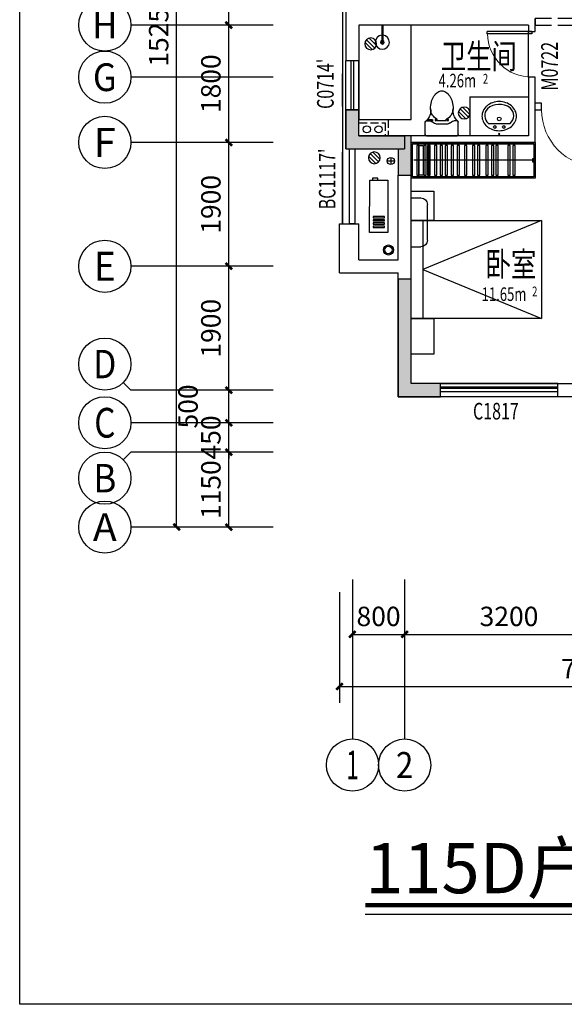
# Model space of a CAD drawing. Extents: x 237627 to 540161, y -310113 to -8888.
# Drawn here: x 242710 to 251057, y -36556 to -21455 of the extents above; entities that cross this region are included whole.
import ezdxf
from ezdxf.enums import TextEntityAlignment as Align

# ---------------------------------------------------------------- set-up
doc = ezdxf.new("R2010")
doc.units = 0
doc.header["$LTSCALE"] = 1000
doc.header["$MEASUREMENT"] = 0
doc.linetypes.add('DASH', pattern=[0.35, 0.25, -0.1])
for name, color, linetype in [('A-WATR-DRAN', 152, 'Continuous'), ('A-墙体', 255, 'Continuous'), ('A-墙体-隔墙', 9, 'Continuous'), ('A-家具', 8, 'Continuous'), ('A-房间名', 50, 'Continuous'), ('A-洁具', 215, 'Continuous'), ('A-洞口-排水', 223, 'Continuous'), ('A-门窗', 4, 'Continuous'), ('AXIS', 3, 'Continuous'), ('AXIS_TEXT', 7, 'Continuous'), ('DIM_SYMB', 3, 'Continuous'), ('PUB_SYMB', 3, 'Continuous'), ('PUB_TEXT', 7, 'Continuous'), ('W-PS-DIM', 52, 'Continuous'), ('WALL', 255, 'Continuous'), ('WINDOW', 4, 'Continuous'), ('WINDOW_TEXT', 7, 'Continuous'), ('墙柱填充', 252, 'Continuous'), ('房间面积', 2, 'Continuous'), ('看线', 153, 'Continuous'), ('空间范围线', 8, 'DASH'), ('防护栏杆', 9, 'Continuous')]:
    doc.layers.add(name, color=color, linetype=linetype)
doc.styles.add('_TCH_AXIS', font='COMPLEX', dxfattribs={"bigfont": 'GBCBIG'})
doc.styles.add('_TCH_DIM_T3', font='SIMPLEX', dxfattribs={"width": 0.705882, "bigfont": 'GBCBIG'})
doc.styles.add('_TCH_SPACE', font='SIMPLEX', dxfattribs={"height": 5, "bigfont": 'GBCBIG'})
doc.styles.add('_TCH_WINDOW', font='txt.shx', dxfattribs={"height": 3.5, "bigfont": 'hzdx.shx'})
doc.styles.add('COMPLEX', font='COMPLEX')
doc.styles.get("Standard").update_dxf_attribs({"font": 'gbenor.shx', "bigfont": 'gbcbig.shx'})
doc.styles.add('标注', font='gbenor.shx', dxfattribs={"width": 0.75, "height": 3, "bigfont": 'hztxt.shx'})
doc.dimstyles.new('_TCH_ARCH&&100', dxfattribs={"dimtxt": 297.5, "dimasz": 100, "dimexe": 250, "dimexo": 300, "dimgap": 126.25, "dimtad": 1, "dimdec": 0, "dimzin": 0, "dimdsep": 46, "dimtxsty": '_TCH_DIM_T3', "dimblk": 'ARCHTICK', "dimcen": 0.09, "dimclrt": 256, "dimazin": 2, "dimtfac": 1, "dimtdec": 0, "dimtix": 1, "dimtmove": 2, "dimatfit": 3, "dimfxl": 0, "dimtolj": 1, "dimtzin": 0, "dimarcsym": 0})

# ---------------------------------------------------------------- blocks, each defined once
blk = doc.blocks.new('zuobian')
at = {"layer": 'A-洁具'}
for p, q in [((-76857, -160766), (-76857, -160956)), ((-76837, -160746), (-76371, -160746)), ((-76351, -160766), (-76351, -160956)), ((-76837, -160976), (-76785, -160976)), ((-76811, -160976), (-76811, -160999)), ((-76753, -160976), (-76785, -160976)), ((-76733, -160945), (-76750, -160962)), ((-76698, -160930), (-76509, -160930)), ((-76673, -160976), (-76673, -161002)), ((-76535, -160976), (-76673, -160976)), ((-76535, -160976), (-76535, -161002)), ((-76474, -160945), (-76457, -160962)), ((-76371, -160976), (-76422, -160976)), ((-76811, -160999), (-76753, -160999))]:
    blk.add_line(p, q, dxfattribs=at)
for centre in [(-76696, -160988), (-76512, -160988)]:
    blk.add_circle(centre, 11.5, dxfattribs=at)
for centre, radius, start, end in [((-76837, -160766), 20, 90, 180), ((-76371, -160766), 20, 0, 90), ((-76837, -160956), 20, 180, 270), ((-76981, -161132), 207, 352.2011, 48.911), ((-76785, -160926), 50, 270, 315), ((-76753, -160988), 11.5, 270, 90), ((-76698, -160980), 50, 90, 135), ((-76509, -160980), 50, 45, 90), ((-76422, -160926), 50, 225, 270), ((-76226, -161132), 207, 131.089, 187.7989), ((-76371, -160956), 20, 270, 0), ((-76604, -161160), 172, 113.5782, 180), ((-76604, -161160), 172, 0, 66.4218), ((-76336, -161160), 440, 180, 194.5143), ((-76468, -161194), 304, 194.5143, 212.0054), ((-76739, -161194), 304, 327.9946, 345.4857), ((-76871, -161160), 440, 345.4857, 360), ((-76551, -161246), 206, 212.0054, 236.4659), ((-76604, -161325), 111, 236.4659, 270), ((-76604, -161325), 111, 270, 303.5341), ((-76656, -161246), 206, 303.5341, 327.9946)]:
    blk.add_arc(centre, radius, start, end, dxfattribs=at)
blk = doc.blocks.new('shuipen')
at = {"layer": 'A-洁具'}
blk.add_line((-75861, -160938), (-75526, -160938), dxfattribs=at)
blk.add_circle((-75694, -160776), 10, dxfattribs=at)
at = {"layer": 'A-洁具', "extrusion": (0, 0, -1)}
for centre, major_axis, start_param, end_param in [((-75694, -161140), (-314, 0), 1.235082, 1.570793), ((-75694, -161140), (-314, 0), 1.570791, 1.906502), ((-75769, -161049), (-189, 0), -0.000021, 0.456987), ((-75733, -161067), (230, 0), 3.598603, 4.012348), ((-75764, -161056), (-152, 0), -0.760001, 0.884836), ((-75709, -161096), (267, 0), 4.012369, 4.376702), ((-75763, -160882), (-20.9, 0), 4.712372, 10.995557), ((-75694, -161007), (-27.9, 0), -1.570794, 4.712391), ((-75624, -160882), (-20.9, 0), 4.712372, 10.995557), ((-75678, -161096), (267, 0), -1.23507, -0.870737), ((-75624, -161056), (153, 0), -0.88187, 0.881873), ((-75654, -161067), (-230, 0), 2.270828, 2.684573), ((-75618, -161049), (-189, 0), 2.684571, 3.141579), ((-75769, -161049), (-189, 0), -0.457011, -0.000003), ((-75618, -161049), (189, 0), 0.000007, 0.457015), ((-75733, -161031), (-230, 0), -0.870766, -0.457022), ((-75709, -161003), (-267, 0), -1.235096, -0.870763), ((-75692, -160956), (274, 0), 0.921851, 2.2997), ((-75694, -160959), (314, 0), 1.570799, 1.90651), ((-75694, -160959), (-314, 0), 4.376677, 4.712388), ((-75678, -161003), (-267, 0), 4.012339, 4.376672), ((-75654, -161031), (230, 0), 0.457029, 0.870773)]:
    blk.add_ellipse(centre, major_axis=major_axis, ratio=1, start_param=start_param, end_param=end_param, dxfattribs=at)
blk = doc.blocks.new('kt01')
at = {"layer": '空间范围线', "linetype": 'Continuous'}
for points in [[(739, -415), (-49, -276), (0, 0), (788, -139)], [(85, -68), (67, -65), (37, -237), (54, -241)], [(134, -77), (116, -74), (85, -246), (103, -249)], [(182, -86), (164, -82), (134, -255), (152, -258)], [(231, -94), (213, -91), (183, -263), (201, -266)], [(813, -189), (780, -183), (766, -263), (799, -269)]]:
    blk.add_lwpolyline(points, close=True, dxfattribs=at)
blk = doc.blocks.new('huasa')
at = {"layer": 'A-洁具'}
blk.add_line((-77444, -160996), (-77464, -160996), dxfattribs=at)
for points in [[(-77330, -160996), (-77586, -160996)], [(-77464, -160996), (-77464, -161259)], [(-77444, -160996), (-77444, -161259)]]:
    blk.add_lwpolyline(points, dxfattribs=at)
for centre, radius, start, end in [((-77454, -161259), 108, 95.306, 84.694), ((-77454, -161259), 28.3, 110.6725, 69.3275), ((-77454, -161256), 10.5, 197.2381, 342.7619)]:
    blk.add_arc(centre, radius, start, end, dxfattribs=at)
blk = doc.blocks.new('kt')
at = {"layer": 'A-WATR-DRAN'}
for p, q in [((-528378, 650031), (-528378, 650581)), ((-528128, 650681), (-528278, 650681)), ((-528128, 649931), (-528128, 650681)), ((-528128, 649931), (-528278, 649931))]:
    blk.add_line(p, q, dxfattribs=at)
for centre, start, end in [((-528278, 650581), 90, 180), ((-528278, 650031), 180, 270)]:
    blk.add_arc(centre, 100, start, end, dxfattribs=at)
blk = doc.blocks.new('_ArchTick')
at = {"color": 0, "linetype": 'ByBlock', "const_width": 0.4}
blk.add_lwpolyline([(-0.5, -0.5), (0.5, 0.5)], dxfattribs=at)
blk = doc.blocks.new('*D48')
at = {"layer": 'AXIS', "color": 0, "lineweight": -2, "transparency": 16777216}
for p, q in [((246297, -28087), (245665, -28087)), ((245915, -29237), (245915, -28087)), ((246297, -29237), (245665, -29237))]:
    blk.add_line(p, q, dxfattribs=at)
at = {"layer": 'Defpoints', "color": 0, "transparency": 16777216}
for p in [(245915, -28087), (246597, -28087), (246597, -29237)]:
    blk.add_point(p, dxfattribs=at)
at = {"layer": 'AXIS', "color": 0, "lineweight": -2, "transparency": 16777216, "xscale": 100, "yscale": 100, "zscale": 100}
for p, rotation in [((245915, -28087), 90), ((245915, -29237), 270)]:
    blk.add_blockref('_ArchTick', p, dxfattribs=dict(at, rotation=rotation))
at = {"layer": 'AXIS', "transparency": 16777216, "insert": (245640, -28662), "char_height": 297.5, "attachment_point": 5, "rotation": 90, "style": '_TCH_DIM_T3'}
blk.add_mtext('\\A1;1150', dxfattribs=at)
blk = doc.blocks.new('*D49')
at = {"layer": 'AXIS', "color": 0, "lineweight": -2, "transparency": 16777216}
for p, q in [((245915, -27637), (245915, -27537)), ((246297, -27637), (245665, -27637)), ((245915, -28087), (245915, -27637)), ((246297, -28087), (245665, -28087)), ((245915, -28087), (245915, -28187))]:
    blk.add_line(p, q, dxfattribs=at)
at = {"layer": 'Defpoints', "color": 0, "transparency": 16777216}
for p in [(245915, -27637), (246597, -27637), (246597, -28087)]:
    blk.add_point(p, dxfattribs=at)
at = {"layer": 'AXIS', "color": 0, "lineweight": -2, "transparency": 16777216, "xscale": 100, "yscale": 100, "zscale": 100}
for p, rotation in [((245915, -27637), 270), ((245915, -28087), 90)]:
    blk.add_blockref('_ArchTick', p, dxfattribs=dict(at, rotation=rotation))
at = {"layer": 'AXIS', "transparency": 16777216, "insert": (245640, -27862), "char_height": 297.5, "attachment_point": 5, "rotation": 90, "style": '_TCH_DIM_T3'}
blk.add_mtext('\\A1;450', dxfattribs=at)
blk = doc.blocks.new('*D50')
at = {"layer": 'AXIS', "color": 0, "lineweight": -2, "transparency": 16777216}
for p, q in [((246297, -27137), (245665, -27137)), ((245915, -27637), (245915, -27137)), ((246297, -27637), (245665, -27637))]:
    blk.add_line(p, q, dxfattribs=at)
at = {"layer": 'Defpoints', "color": 0, "transparency": 16777216}
for p in [(245915, -27137), (246597, -27137), (246597, -27637)]:
    blk.add_point(p, dxfattribs=at)
at = {"layer": 'AXIS', "color": 0, "lineweight": -2, "transparency": 16777216, "xscale": 100, "yscale": 100, "zscale": 100}
for p, rotation in [((245915, -27137), 90), ((245915, -27637), 270)]:
    blk.add_blockref('_ArchTick', p, dxfattribs=dict(at, rotation=rotation))
at = {"layer": 'AXIS', "transparency": 16777216, "insert": (245290, -27387), "char_height": 297.5, "attachment_point": 5, "rotation": 90, "style": '_TCH_DIM_T3'}
blk.add_mtext('\\A1;500', dxfattribs=at)
blk = doc.blocks.new('*D51')
at = {"layer": 'AXIS', "color": 0, "lineweight": -2, "transparency": 16777216}
for p, q in [((246297, -25237), (245665, -25237)), ((245915, -27137), (245915, -25237)), ((246297, -27137), (245665, -27137))]:
    blk.add_line(p, q, dxfattribs=at)
at = {"layer": 'Defpoints', "color": 0, "transparency": 16777216}
for p in [(245915, -25237), (246597, -25237), (246597, -27137)]:
    blk.add_point(p, dxfattribs=at)
at = {"layer": 'AXIS', "color": 0, "lineweight": -2, "transparency": 16777216, "xscale": 100, "yscale": 100, "zscale": 100}
for p, rotation in [((245915, -25237), 90), ((245915, -27137), 270)]:
    blk.add_blockref('_ArchTick', p, dxfattribs=dict(at, rotation=rotation))
at = {"layer": 'AXIS', "transparency": 16777216, "insert": (245640, -26187), "char_height": 297.5, "attachment_point": 5, "rotation": 90, "style": '_TCH_DIM_T3'}
blk.add_mtext('\\A1;1900', dxfattribs=at)
blk = doc.blocks.new('*D52')
at = {"layer": 'AXIS', "color": 0, "lineweight": -2, "transparency": 16777216}
for p, q in [((246297, -23337), (245665, -23337)), ((245915, -25237), (245915, -23337)), ((246297, -25237), (245665, -25237))]:
    blk.add_line(p, q, dxfattribs=at)
at = {"layer": 'Defpoints', "color": 0, "transparency": 16777216}
for p in [(245915, -23337), (246597, -23337), (246597, -25237)]:
    blk.add_point(p, dxfattribs=at)
at = {"layer": 'AXIS', "color": 0, "lineweight": -2, "transparency": 16777216, "xscale": 100, "yscale": 100, "zscale": 100}
for p, rotation in [((245915, -23337), 90), ((245915, -25237), 270)]:
    blk.add_blockref('_ArchTick', p, dxfattribs=dict(at, rotation=rotation))
at = {"layer": 'AXIS', "transparency": 16777216, "insert": (245640, -24287), "char_height": 297.5, "attachment_point": 5, "rotation": 90, "style": '_TCH_DIM_T3'}
blk.add_mtext('\\A1;1900', dxfattribs=at)
blk = doc.blocks.new('*D53')
at = {"layer": 'AXIS', "color": 0, "lineweight": -2, "transparency": 16777216}
for p, q in [((246297, -21537), (245665, -21537)), ((245915, -23337), (245915, -21537)), ((246297, -23337), (245665, -23337))]:
    blk.add_line(p, q, dxfattribs=at)
at = {"layer": 'Defpoints', "color": 0, "transparency": 16777216}
for p in [(245915, -21537), (246597, -21537), (246597, -23337)]:
    blk.add_point(p, dxfattribs=at)
at = {"layer": 'AXIS', "color": 0, "lineweight": -2, "transparency": 16777216, "xscale": 100, "yscale": 100, "zscale": 100}
for p, rotation in [((245915, -21537), 90), ((245915, -23337), 270)]:
    blk.add_blockref('_ArchTick', p, dxfattribs=dict(at, rotation=rotation))
at = {"layer": 'AXIS', "transparency": 16777216, "insert": (245640, -22437), "char_height": 297.5, "attachment_point": 5, "rotation": 90, "style": '_TCH_DIM_T3'}
blk.add_mtext('\\A1;1800', dxfattribs=at)
blk = doc.blocks.new('*D54')
at = {"layer": 'AXIS', "color": 0, "lineweight": -2, "transparency": 16777216}
for p, q in [((246297, -19687), (245665, -19687)), ((245915, -21537), (245915, -19687)), ((246297, -21537), (245665, -21537))]:
    blk.add_line(p, q, dxfattribs=at)
at = {"layer": 'Defpoints', "color": 0, "transparency": 16777216}
for p in [(245915, -19687), (246597, -19687), (246597, -21537)]:
    blk.add_point(p, dxfattribs=at)
at = {"layer": 'AXIS', "color": 0, "lineweight": -2, "transparency": 16777216, "xscale": 100, "yscale": 100, "zscale": 100}
for p, rotation in [((245915, -19687), 90), ((245915, -21537), 270)]:
    blk.add_blockref('_ArchTick', p, dxfattribs=dict(at, rotation=rotation))
at = {"layer": 'AXIS', "transparency": 16777216, "insert": (245640, -20612), "char_height": 297.5, "attachment_point": 5, "rotation": 90, "style": '_TCH_DIM_T3'}
blk.add_mtext('\\A1;1850', dxfattribs=at)
blk = doc.blocks.new('*D58')
at = {"layer": 'AXIS', "color": 0, "lineweight": -2, "transparency": 16777216}
for p, q in [((246297, -13987), (244865, -13987)), ((245115, -29237), (245115, -13987)), ((246297, -29237), (244865, -29237))]:
    blk.add_line(p, q, dxfattribs=at)
at = {"layer": 'Defpoints', "color": 0, "transparency": 16777216}
for p in [(245115, -13987), (246597, -13987), (246597, -29237)]:
    blk.add_point(p, dxfattribs=at)
at = {"layer": 'AXIS', "color": 0, "lineweight": -2, "transparency": 16777216, "xscale": 100, "yscale": 100, "zscale": 100}
for p, rotation in [((245115, -13987), 90), ((245115, -29237), 270)]:
    blk.add_blockref('_ArchTick', p, dxfattribs=dict(at, rotation=rotation))
at = {"layer": 'AXIS', "transparency": 16777216, "insert": (244840, -21612), "char_height": 297.5, "attachment_point": 5, "rotation": 90, "style": '_TCH_DIM_T3'}
blk.add_mtext('\\A1;15250', dxfattribs=at)
blk = doc.blocks.new('*D59')
at = {"layer": 'AXIS', "color": 0, "lineweight": -2, "transparency": 16777216}
for p, q in [((247810, -30234), (247810, -31132)), ((248610, -30234), (248610, -31132)), ((247810, -30882), (248610, -30882))]:
    blk.add_line(p, q, dxfattribs=at)
at = {"layer": 'Defpoints', "color": 0, "transparency": 16777216}
for p in [(247810, -29934), (248610, -29934), (248610, -30882)]:
    blk.add_point(p, dxfattribs=at)
at = {"layer": 'AXIS', "color": 0, "lineweight": -2, "transparency": 16777216, "xscale": 100, "yscale": 100, "zscale": 100, "rotation": 180}
blk.add_blockref('_ArchTick', (247810, -30882), dxfattribs=at)
at = {"layer": 'AXIS', "color": 0, "lineweight": -2, "transparency": 16777216, "xscale": 100, "yscale": 100, "zscale": 100}
blk.add_blockref('_ArchTick', (248610, -30882), dxfattribs=at)
at = {"layer": 'AXIS', "transparency": 16777216, "insert": (248210, -30607), "char_height": 297.5, "attachment_point": 5, "style": '_TCH_DIM_T3'}
blk.add_mtext('\\A1;800', dxfattribs=at)
blk = doc.blocks.new('*D60')
at = {"layer": 'AXIS', "color": 0, "lineweight": -2, "transparency": 16777216}
for p, q in [((248610, -30234), (248610, -31132)), ((251810, -30234), (251810, -31132)), ((248610, -30882), (251810, -30882))]:
    blk.add_line(p, q, dxfattribs=at)
at = {"layer": 'Defpoints', "color": 0, "transparency": 16777216}
for p in [(248610, -29934), (251810, -29934), (251810, -30882)]:
    blk.add_point(p, dxfattribs=at)
at = {"layer": 'AXIS', "color": 0, "lineweight": -2, "transparency": 16777216, "xscale": 100, "yscale": 100, "zscale": 100, "rotation": 180}
blk.add_blockref('_ArchTick', (248610, -30882), dxfattribs=at)
at = {"layer": 'AXIS', "color": 0, "lineweight": -2, "transparency": 16777216, "xscale": 100, "yscale": 100, "zscale": 100}
blk.add_blockref('_ArchTick', (251810, -30882), dxfattribs=at)
at = {"layer": 'AXIS', "transparency": 16777216, "insert": (250210, -30607), "char_height": 297.5, "attachment_point": 5, "style": '_TCH_DIM_T3'}
blk.add_mtext('\\A1;3200', dxfattribs=at)
blk = doc.blocks.new('*D32')
at = {"layer": 'AXIS', "color": 0, "lineweight": -2, "transparency": 16777216}
for p, q in [((247610, -30234), (247610, -31932)), ((255310, -30234), (255310, -31932)), ((247610, -31682), (255310, -31682))]:
    blk.add_line(p, q, dxfattribs=at)
at = {"layer": 'Defpoints', "color": 0, "transparency": 16777216}
for p in [(247610, -29934), (255310, -29934), (255310, -31682)]:
    blk.add_point(p, dxfattribs=at)
at = {"layer": 'AXIS', "color": 0, "lineweight": -2, "transparency": 16777216, "xscale": 100, "yscale": 100, "zscale": 100, "rotation": 180}
blk.add_blockref('_ArchTick', (247610, -31682), dxfattribs=at)
at = {"layer": 'AXIS', "color": 0, "lineweight": -2, "transparency": 16777216, "xscale": 100, "yscale": 100, "zscale": 100}
blk.add_blockref('_ArchTick', (255310, -31682), dxfattribs=at)
at = {"layer": 'AXIS', "transparency": 16777216, "insert": (251460, -31407), "char_height": 297.5, "attachment_point": 5, "style": '_TCH_DIM_T3'}
blk.add_mtext('\\A1;7700', dxfattribs=at)
blk = doc.blocks.new('_AXISO')
blk.add_circle((0, 0), 0.5)
at = {"layer": 'AXIS_TEXT', "style": 'COMPLEX', "width": 1.041667}
blk.add_attdef('A', text='', height=0.56, dxfattribs=at).set_placement((-0.25, -0.28), (0.25, -0.28), align=Align.FIT)
blk = doc.blocks.new('$DorLib2D$00000001')
for p, q in [((0.45, 0.975), (0.5, 0.975)), ((0.45, 0), (0.45, 0.975)), ((0.5, 0), (0.5, 0.975)), ((0.5, 0), (0.45, 0))]:
    blk.add_line(p, q)
at = {"lineweight": 13}
blk.add_arc((0.475, 0), 0.975, 91.4693, 180, dxfattribs=at)
blk = doc.blocks.new('DL')
at = {"linetype": 'Continuous'}
for p, q in [((-87, 23), (23, -87)), ((-64, 64), (64, -64)), ((-23, 87), (87, -23))]:
    blk.add_line(p, q, dxfattribs=at)
blk.add_circle((0, 0), 90, dxfattribs=at)

msp = doc.modelspace()

# ---------------------------------------------------------------- hatches: boundary and pattern name
at = {"layer": '墙柱填充'}
for points in [[(247710.2, -23436.9), (248510.2, -23436.9), (248510.2, -23836.9), (248710.2, -23836.9), (248710.2, -23236.9), (247910.2, -23236.9), (247910.2, -22836.9), (247710.2, -22836.9)], [(248710.2, -27036.9), (248710.2, -25436.9), (248510.2, -25436.9), (248510.2, -27236.9), (249160.2, -27236.9), (249160.2, -27036.9)]]:
    msp.add_hatch(color=256, dxfattribs=at).paths.add_polyline_path(points)

# ---------------------------------------------------------------- linework, layer by layer
at = {"color": 1}
msp.add_lwpolyline([(242709.8, -8888.2), (260961, -8888.2), (260961, -36556.2), (242709.8, -36556.2)], close=True, dxfattribs=at)
at = {"layer": 'A-墙体'}
for p, q in [((247710.2, -21336.9), (247710.2, -21537)), ((250610.2, -21636.9), (250610.2, -21436.9)), ((247710.2, -21537), (247710.2, -22086.9)), ((250510.2, -21536.9), (247910.2, -21536.9)), ((247910.2, -21536.9), (247910.2, -22086.9)), ((250510.2, -21536.9), (250510.2, -21636.9)), ((250510.2, -21636.9), (250610.2, -21636.9)), ((247910.2, -22086.9), (247710.2, -22086.9)), ((250610.2, -22336.9), (250510.2, -22336.9)), ((250510.2, -22336.9), (250510.2, -23236.9)), ((250610.2, -23336.9), (250610.2, -22336.9)), ((250510.2, -23236.9), (248710.2, -23236.9)), ((248710.2, -23336.9), (248710.2, -23236.9)), ((250610.2, -23336.9), (248710.2, -23336.9)), ((247610.2, -25336.9), (247610.2, -24586.9)), ((247610.2, -24586.9), (247910.2, -24586.9)), ((247910.2, -25136.9), (247910.2, -24586.9)), ((250960.2, -27036.9), (251710.2, -27036.9)), ((250960.2, -27236.9), (250960.2, -27036.9)), ((251710.2, -27236.9), (250960.2, -27236.9))]:
    msp.add_line(p, q, dxfattribs=at)
at = {"layer": 'A-墙体', "linetype": 'DASH'}
msp.add_lwpolyline([(250610.2, -21536.9), (251910.2, -21536.9), (251910.2, -21436.9), (250610.2, -21436.9)], close=True, dxfattribs=at)
at = {"layer": 'A-墙体', "color": 9, "linetype": 'DASH', "ltscale": 0.5}
for points in [[(247910.2, -22986.9), (248360.2, -22986.9), (248360.2, -23236.9)], [(247910.2, -23036.9), (248310.2, -23036.9), (248310.2, -23236.9)]]:
    msp.add_lwpolyline(points, dxfattribs=at)
at = {"layer": 'A-墙体-隔墙', "color": 7, "linetype": 'DASH'}
msp.add_lwpolyline([(250610.2, -22836.9), (250710.2, -22836.9), (250710.2, -22736.9), (250610.2, -22736.9)], dxfattribs=at)
at = {"layer": 'A-家具'}
for p, q in [((248750.2, -23601.9), (250570.2, -23601.9)), ((248750.2, -23601.9), (250570.2, -23601.9)), ((250710.2, -24536.9), (248890.2, -25286.9)), ((248890.2, -24536.9), (248890.2, -26036.9)), ((248890.2, -25286.9), (250710.2, -26036.9))]:
    msp.add_line(p, q, dxfattribs=at)
for points in [[(248710.2, -23336.9), (250610.2, -23336.9), (250610.2, -23886.9), (248710.2, -23886.9)], [(248710.2, -23336.9), (250610.2, -23336.9), (250610.2, -23886.9), (248710.2, -23886.9)], [(248730.2, -23356.9), (250590.2, -23356.9), (250590.2, -23866.9), (248730.2, -23866.9)], [(248730.2, -23356.9), (250590.2, -23356.9), (250590.2, -23866.9), (248730.2, -23866.9)], [(248798.8, -23836.9), (248833.8, -23836.9), (248833.8, -23386.9), (248798.8, -23386.9)], [(248893, -23836.9), (248828, -23836.9), (248828, -23386.9), (248893, -23386.9)], [(248904.5, -23836.9), (248939.5, -23836.9), (248939.5, -23386.9), (248904.5, -23386.9)], [(248958.4, -23836.9), (248993.4, -23836.9), (248993.4, -23386.9), (248958.4, -23386.9)], [(248964.3, -23836.9), (248999.3, -23836.9), (248999.3, -23386.9), (248964.3, -23386.9)], [(249070, -23836.9), (249105, -23836.9), (249105, -23386.9), (249070, -23386.9)], [(249154.3, -23836.9), (249189.3, -23836.9), (249189.3, -23386.9), (249154.3, -23386.9)], [(249231.7, -23836.9), (249266.7, -23836.9), (249266.7, -23386.9), (249231.7, -23386.9)], [(249323.2, -23836.9), (249358.2, -23836.9), (249358.2, -23386.9), (249323.2, -23386.9)], [(249417.4, -23836.9), (249452.4, -23836.9), (249452.4, -23386.9), (249417.4, -23386.9)], [(249528.9, -23836.9), (249563.9, -23836.9), (249563.9, -23386.9), (249528.9, -23386.9)], [(249528.9, -23836.9), (249563.9, -23836.9), (249563.9, -23386.9), (249528.9, -23386.9)], [(249650.2, -23836.9), (249685.2, -23836.9), (249685.2, -23386.9), (249650.2, -23386.9)], [(249727.4, -23836.9), (249762.4, -23836.9), (249762.4, -23386.9), (249727.4, -23386.9)], [(249857, -23836.9), (249892, -23836.9), (249892, -23386.9), (249857, -23386.9)], [(249942.1, -23836.9), (249977.1, -23836.9), (249977.1, -23386.9), (249942.1, -23386.9)], [(249942.1, -23836.9), (249977.1, -23836.9), (249977.1, -23386.9), (249942.1, -23386.9)], [(250010.4, -23836.9), (250045.4, -23836.9), (250045.4, -23386.9), (250010.4, -23386.9)], [(250010.4, -23836.9), (250045.4, -23836.9), (250045.4, -23386.9), (250010.4, -23386.9)], [(250193.6, -23836.9), (250228.6, -23836.9), (250228.6, -23386.9), (250193.6, -23386.9)], [(250270, -23836.9), (250305, -23836.9), (250305, -23386.9), (250270, -23386.9)], [(249060.2, -24536.9), (248710.2, -24536.9), (248710.2, -24086.9), (249060.2, -24086.9)], [(248710.2, -24536.9), (250710.2, -24536.9), (250710.2, -26036.9), (248710.2, -26036.9)], [(249060.2, -26586.9), (248710.2, -26586.9), (248710.2, -26036.9), (249060.2, -26036.9)]]:
    msp.add_lwpolyline(points, close=True, dxfattribs=at)
msp.add_lwpolyline([(250590.2, -23589.4), (250575.2, -23589.4, 0.4142136), (250570.2, -23594.4), (250570.2, -23629.4, 0.4142136), (250575.2, -23634.4), (250590.2, -23634.4), (250590.2, -23589.4)], format="xyb", dxfattribs=at)
msp.add_lwpolyline([(250590.2, -23589.4), (250575.2, -23589.4, 0.4142136), (250570.2, -23594.4), (250570.2, -23629.4, 0.4142136), (250575.2, -23634.4), (250590.2, -23634.4), (250590.2, -23589.4)], format="xyb", dxfattribs=at)
at = {"layer": 'A-洁具'}
for q in [(250510.2, -22636.9), (249610.2, -23236.9)]:
    msp.add_line((249610.2, -22636.9), q, dxfattribs=at)
msp.add_lwpolyline([(247910.2, -22986.9), (248710.2, -22986.9), (248710.2, -21536.9), (247910.2, -21537)], close=True, dxfattribs=at)
at = {"layer": 'A-洞口-排水'}
for radius in [77.3, 57.3]:
    msp.add_circle((248362.1, -24987), radius, dxfattribs=at)
at = {"layer": 'A-门窗'}
for p, q in [((250510.2, -22335.1), (250510.2, -21635.1)), ((250960.2, -27111.9), (249160.2, -27111.9)), ((250960.2, -27161.9), (249160.2, -27161.9))]:
    msp.add_line(p, q, dxfattribs=at)
for points in [[(247710.2, -22836.9), (247710.2, -22086.9)], [(247790.2, -22836.9), (247790.2, -22086.9)], [(247830.2, -22836.9), (247830.2, -22086.9)], [(247910.2, -22836.9), (247910.2, -22086.9)]]:
    msp.add_lwpolyline(points, dxfattribs=at)
at = {"layer": 'AXIS'}
for p, q in [((246597, -21536.9), (244414.5, -21536.9)), ((246597, -22336.9), (244414.5, -22336.9)), ((246597, -23336.9), (244414.5, -23336.9)), ((246597, -25236.9), (244414.5, -25236.9)), ((244297.4, -27019.8), (244414.5, -27136.9)), ((246597, -27136.9), (244414.5, -27136.9)), ((246597, -27636.9), (244414.5, -27636.9)), ((244297.4, -28204.1), (244414.5, -28086.9)), ((246597, -28086.9), (244414.5, -28086.9)), ((246597, -29236.9), (244414.5, -29236.9)), ((247810.2, -30039), (247810.2, -32486.5)), ((248610.2, -30039), (248610.2, -32486.5))]:
    msp.add_line(p, q, dxfattribs=at)
for centre in [(247810.2, -32886.5), (248610.2, -32886.5)]:
    msp.add_circle(centre, 400, dxfattribs=at)
at = {"layer": 'DIM_SYMB', "const_width": 70}
msp.add_lwpolyline([(248006.8, -35035.1), (255341, -35035.1)], dxfattribs=at)
at = {"layer": 'DIM_SYMB'}
msp.add_lwpolyline([(248006.8, -35175.1), (255341, -35175.1)], dxfattribs=at)
at = {"layer": 'PUB_SYMB', "color": 9}
msp.add_lwpolyline([(247766.2, -23436.9), (247849.1, -23436.9), (247849.1, -24586.9), (247766.2, -24586.9)], close=True, dxfattribs=at)
at = {"layer": 'W-PS-DIM', "ltscale": 100}
for p, q in [((248453.3, -23622.5), (248343.3, -23622.5)), ((248398.3, -23567.5), (248398.3, -23677.5))]:
    msp.add_line(p, q, dxfattribs=at)
for centre in [(248030.2, -23136.9), (248210.2, -23136.9), (248398.3, -23622.5)]:
    msp.add_circle(centre, 55, dxfattribs=at)
at = {"layer": 'WALL'}
for p, q in [((247710.2, -23436.9), (247710.2, -22836.9)), ((247710.2, -22836.9), (247910.2, -22836.9)), ((247910.2, -23236.9), (247910.2, -22836.9)), ((247910.2, -23236.9), (248610.2, -23236.9)), ((248610.2, -23236.9), (248610.2, -23436.9)), ((247710.2, -23436.9), (248610.2, -23436.9)), ((248510.2, -25136.9), (248510.2, -23836.9)), ((248510.2, -23836.9), (248710.2, -23836.9)), ((248710.2, -25236.9), (248710.2, -23836.9)), ((247910.2, -25136.9), (248510.2, -25136.9)), ((247610.2, -25336.9), (248510.2, -25336.9)), ((248510.2, -27236.9), (248510.2, -25336.9)), ((248710.2, -27036.9), (248710.2, -25236.9)), ((249160.2, -27036.9), (248710.2, -27036.9)), ((249160.2, -27236.9), (249160.2, -27036.9)), ((249160.2, -27236.9), (248510.2, -27236.9))]:
    msp.add_line(p, q, dxfattribs=at)
for points in [[(247710.2, -23436.9), (248510.2, -23436.9), (248510.2, -23836.9), (248710.2, -23836.9), (248710.2, -23236.9), (247910.2, -23236.9), (247910.2, -22836.9), (247710.2, -22836.9)], [(248710.2, -27036.9), (248710.2, -25436.9), (248510.2, -25436.9), (248510.2, -27236.9), (249160.2, -27236.9), (249160.2, -27036.9)]]:
    msp.add_lwpolyline(points, close=True, dxfattribs=at)
at = {"layer": 'WINDOW'}
for points in [[(250960.2, -27036.9), (249160.2, -27036.9)], [(250960.2, -27236.9), (249160.2, -27236.9)]]:
    msp.add_lwpolyline(points, dxfattribs=at)
at = {"layer": '看线', "ltscale": 0.8}
for p, q in [((247660.4, -24586.9), (247660.2, -17936.9)), ((247660.2, -22786.9), (247660.2, -22286.9)), ((247660.2, -24586.9), (247660.2, -23487))]:
    msp.add_line(p, q, dxfattribs=at)
at = {"layer": '防护栏杆'}
for p, q in [((249160.2, -27036.9), (250960.2, -27036.9)), ((249160.2, -27086.9), (250960.2, -27086.9))]:
    msp.add_line(p, q, dxfattribs=at)

# ---------------------------------------------------------------- block references
at = {"layer": 'A-墙体'}
msp.add_blockref('huasa', (325722.3, 139459.2), dxfattribs=at)
at = {"layer": 'A-墙体', "xscale": -1, "rotation": 180}
for name, p in [('zuobian', (325783.9, -183983.1)), ('shuipen', (325753.7, -183983.1))]:
    msp.add_blockref(name, p, dxfattribs=at)
at = {"layer": 'A-门窗', "xscale": 700, "yscale": 700, "zscale": 100, "rotation": 89.99985547180509}
msp.add_blockref('$DorLib2D$00000001', (250560.2, -21986.9), dxfattribs=at)
at = {"layer": 'A-门窗', "linetype": 'DASH', "xscale": 900, "yscale": -900, "zscale": 100}
msp.add_blockref('$DorLib2D$00000001', (251160.2, -22836.9), dxfattribs=at)
at = {"layer": 'AXIS'}
ref = msp.add_blockref('_AXISO', (244014.5, -21536.9), dxfattribs=dict(at, xscale=800, yscale=800, zscale=800))
ref.add_attrib('A', 'H', dxfattribs={"layer": 'AXIS_TEXT', "height": 405.5, "style": '_TCH_AXIS'}).set_placement((243821.4, -21739.7), (244207.7, -21739.7), align=Align.FIT)
ref = msp.add_blockref('_AXISO', (244014.5, -22336.9), dxfattribs=dict(at, xscale=800, yscale=800, zscale=800))
ref.add_attrib('A', 'G', dxfattribs={"layer": 'AXIS_TEXT', "height": 425.2, "style": '_TCH_AXIS'}).set_placement((243832.3, -22549.5), (244196.8, -22549.5), align=Align.FIT)
ref = msp.add_blockref('_AXISO', (244014.5, -23336.9), dxfattribs=dict(at, xscale=800, yscale=800, zscale=800))
ref.add_attrib('A', 'F', dxfattribs={"layer": 'AXIS_TEXT', "height": 445.4, "style": '_TCH_AXIS'}).set_placement((243844.9, -23559.6), (244184.2, -23559.6), align=Align.FIT)
ref = msp.add_blockref('_AXISO', (244014.5, -25236.9), dxfattribs=dict(at, xscale=800, yscale=800, zscale=800))
ref.add_attrib('A', 'E', dxfattribs={"layer": 'AXIS_TEXT', "height": 445.4, "style": '_TCH_AXIS'}).set_placement((243844.9, -25459.6), (244184.2, -25459.6), align=Align.FIT)
ref = msp.add_blockref('_AXISO', (244014.5, -26736.9), dxfattribs=dict(at, xscale=800, yscale=800, zscale=800))
ref.add_attrib('A', 'D', dxfattribs={"layer": 'AXIS_TEXT', "height": 435.3, "style": '_TCH_AXIS'}).set_placement((243838.4, -26954.5), (244190.7, -26954.5), align=Align.FIT)
ref = msp.add_blockref('_AXISO', (244014.5, -27636.9), dxfattribs=dict(at, xscale=800, yscale=800, zscale=800))
ref.add_attrib('A', 'C', dxfattribs={"layer": 'AXIS_TEXT', "height": 455.7, "style": '_TCH_AXIS'}).set_placement((243851.8, -27864.8), (244177.3, -27864.8), align=Align.FIT)
ref = msp.add_blockref('_AXISO', (244014.5, -28486.9), dxfattribs=dict(at, xscale=800, yscale=800, zscale=800))
ref.add_attrib('A', 'B', dxfattribs={"layer": 'AXIS_TEXT', "height": 435.3, "style": '_TCH_AXIS'}).set_placement((243838.4, -28704.5), (244190.7, -28704.5), align=Align.FIT)
ref = msp.add_blockref('_AXISO', (244014.5, -29236.9), dxfattribs=dict(at, xscale=800, yscale=800, zscale=800))
ref.add_attrib('A', 'A', dxfattribs={"layer": 'AXIS_TEXT', "height": 425.2, "style": '_TCH_AXIS'}).set_placement((243832.3, -29449.5), (244196.8, -29449.5), align=Align.FIT)
at = {"layer": 'W-PS-DIM', "xscale": -1, "rotation": 270}
for p in [(248090.2, -21825.4), (249523.2, -22886.9), (248145.4, -23573.2)]:
    msp.add_blockref('DL', p, dxfattribs=at)
at = {"layer": '看线', "xscale": -1}
msp.add_blockref('kt', (-279417.9, -674868.4), dxfattribs=at)
at = {"layer": '空间范围线', "linetype": 'Continuous', "rotation": 99.9999999040711}
msp.add_blockref('kt01', (248074.1, -24717.3, 0), dxfattribs=at)

# ---------------------------------------------------------------- texts
at = {"layer": 'A-房间名', "style": '标注', "width": 0.75}
for s, p in [('卫生间', (249163.6, -22206.3)), ('卧室', (249850.1, -25396.3))]:
    msp.add_text(s, height=380, rotation=0, dxfattribs=at).set_placement(p)
at = {"layer": 'AXIS_TEXT', "style": '_TCH_AXIS'}
for s, height, p, p2 in [('1', 441.2, (247715.6, -33107.1), (247904.7, -33107.1)), ('2', 399.4, (248477.1, -33086.2), (248743.3, -33086.2))]:
    msp.add_text(s, height=height, dxfattribs=at).set_placement(p, p2, align=Align.FIT)
at = {"layer": 'PUB_TEXT'}
msp.add_text('115D户型原建筑平面图', height=771.631, dxfattribs=at).set_placement((248006.8, -34852.6))
at = {"layer": 'WINDOW_TEXT', "style": '_TCH_WINDOW', "width": 0.705882}
for s, p in [('M0722', (250958.5, -22540.7)), ("C0714'", (247522.5, -22823.2)), ("BC1117'", (247550.2, -24362.9))]:
    msp.add_text(s, height=255, rotation=90, dxfattribs=at).set_placement(p)
msp.add_text('C1817', height=255, dxfattribs=at).set_placement((249658.1, -27586.4))
at = {"layer": '房间面积', "style": '_TCH_SPACE', "width": 0.705882}
for s, height, p in [('4.26m', 208.25, (249130.6, -22493)), ('2', 150, (249809.5, -22435.7)), ('11.65m', 208.25, (249790.7, -25768.8)), ('2', 150, (250564.4, -25697.8))]:
    msp.add_text(s, height=height, rotation=0.00001, dxfattribs=at).set_placement(p)

# ---------------------------------------------------------------- dimensions: what is measured, and where the dimension line sits
at = {"layer": 'AXIS'}
for p1, p2, distance, picture, middle in [((246597, -29236.9), (246597, -13986.9), 1482.5, '*D58', (244839.5, -21611.9)), ((246597, -21536.9), (246597, -19686.9), 682.5, '*D54', (245639.5, -20611.9)), ((246597, -23336.9), (246597, -21536.9), 682.5, '*D53', (245639.5, -22436.9)), ((246597, -25236.9), (246597, -23336.9), 682.5, '*D52', (245639.5, -24286.9)), ((246597, -27136.9), (246597, -25236.9), 682.5, '*D51', (245639.5, -26186.9)), ((246597, -28086.9), (246597, -27636.9), 682.5, '*D49', (245639.5, -27861.9)), ((246597, -29236.9), (246597, -28086.9), 682.5, '*D48', (245639.5, -28661.9)), ((247610.2, -29934), (255310.2, -29934), -1747.5, '*D32', (251460.2, -31406.5)), ((247810.2, -29934), (248610.2, -29934), -947.5, '*D59', (248210.2, -30606.5)), ((248610.2, -29934), (251810.2, -29934), -947.5, '*D60', (250210.2, -30606.5))]:
    dim = msp.add_aligned_dim(p1=p1, p2=p2, distance=distance, dimstyle='_TCH_ARCH&&100', dxfattribs=at)
    dim.commit()
    dim.dimension.update_dxf_attribs({"geometry": picture, "text_midpoint": middle})
dim = msp.add_linear_dim(base=(245914.5, -27136.9), p1=(246597, -27636.9), p2=(246597, -27136.9), angle=90, dimstyle='_TCH_ARCH&&100', dxfattribs=at)
dim.commit()
dim.dimension.update_dxf_attribs({"geometry": '*D50', "text_midpoint": (245289.5, -27386.9), "dimtype": 129})

doc.saveas('drawing.dxf')
